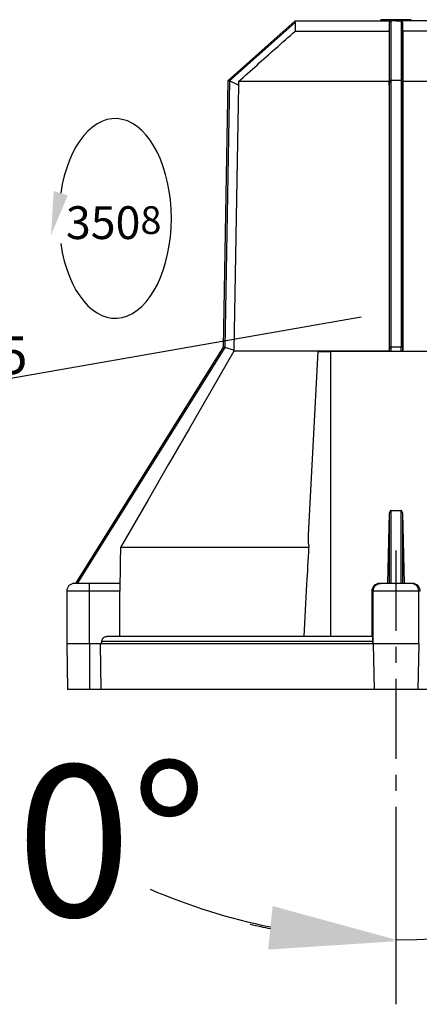
# Model space of a CAD drawing. Extents: x 8818 to 11434, y -1 to 8178.
# Drawn here: x 10001 to 10160, y 6560 to 6950 of the extents above; entities that cross this region are included whole.
import ezdxf

# ---------------------------------------------------------------- set-up
doc = ezdxf.new("R2010")
doc.units = 0
doc.linetypes.add('CENTER', pattern=[50.8, 31.75, -6.35, 6.35, -6.35])
doc.layers.get('0').update_dxf_attribs({"linetype": 'CONTINUOUS'})
doc.layers.get('DEFPOINTS').update_dxf_attribs({"linetype": 'CONTINUOUS'})
doc.dimstyles.new('RUNG', dxfattribs={"dimscale": 20, "dimtxt": 2.5, "dimasz": 2.5, "dimexe": 1.25, "dimexo": 0.625, "dimtad": 1, "dimdec": 0, "dimzin": 0, "dimdsep": 46, "dimlunit": 6, "dimtxsty": 'Standard', "dimcen": 2.5, "dimclrd": 5, "dimclre": 5, "dimclrt": 2, "dimadec": 0, "dimazin": 0, "dimtfac": 1, "dimtdec": 0, "dimtmove": 0, "dimatfit": 3, "dimfxl": 0, "dimtolj": 1, "dimtzin": 0, "dimarcsym": 0})
doc.dimstyles.new('RUNG$0', dxfattribs={"dimscale": 20, "dimtxt": 2.5, "dimasz": 2.5, "dimexe": 1.25, "dimexo": 0.625, "dimtad": 1, "dimdec": 0, "dimzin": 0, "dimdsep": 46, "dimlunit": 6, "dimtxsty": 'Standard', "dimcen": 2.5, "dimclrd": 5, "dimclre": 5, "dimclrt": 2, "dimadec": 0, "dimazin": 0, "dimtfac": 1, "dimtdec": 0, "dimtmove": 0, "dimatfit": 3, "dimfxl": 0, "dimtolj": 1, "dimtzin": 0, "dimarcsym": 0})

# ---------------------------------------------------------------- blocks, each defined once
blk = doc.blocks.new('*D50')
at = {"color": 5, "lineweight": -2}
for p, q in [((10136.66, 6831.96), (9879.78, 6787.03)), ((10150.5, 6610.53), (10150.5, 6559.54))]:
    blk.add_line(p, q, dxfattribs=at)
for start, end in [(201.4055, 222.1376), (256.6378, 258.5141)]:
    blk.add_arc((10150.5, 6834.38), 249.84, start, end, dxfattribs=at)
at = {"color": 5}
for points in [[(9909.88, 6740.95), (9925.92, 6745.45), (9904.4, 6791.34)], [(10101.59, 6597.84), (10099.92, 6581.25), (10150.5, 6584.54)]]:
    blk.add_solid(points, dxfattribs=at)
at = {"layer": 'DEFPOINTS', "color": 0}
for p in [(10148.97, 6834.11), (10150.5, 6834.38), (10150.5, 6739.4), (9949.96, 6685.37), (10150.5, 6623.03)]:
    blk.add_point(p, dxfattribs=at)
at = {"color": 2, "insert": (10015.21, 6624.35), "char_height": 60, "attachment_point": 5, "rotation": 0.1}
blk.add_mtext('\\A1;80°', dxfattribs=at)
blk = doc.blocks.new('*D52')
at = {"color": 5, "lineweight": -2}
for p, q in [((9987.42, 6936.9), (9987.42, 6827.53)), ((9987.42, 6696.9), (9987.42, 6806.28))]:
    blk.add_line(p, q, dxfattribs=at)
at = {"color": 5}
for points in [[(9985.33, 6936.9), (9989.5, 6936.9), (9987.42, 6949.4)], [(9985.33, 6696.9), (9989.5, 6696.9), (9987.42, 6684.4)]]:
    blk.add_solid(points, dxfattribs=at)
at = {"layer": 'DEFPOINTS', "color": 0}
for p in [(9987.42, 6949.4), (10150.5, 6949.4), (10150.5, 6684.4)]:
    blk.add_point(p, dxfattribs=at)
at = {"color": 2, "insert": (9987.42, 6816.9), "char_height": 15, "attachment_point": 5, "rotation": 0.1}
blk.add_mtext('\\A1;265', dxfattribs=at)
blk = doc.blocks.new('*D53')
at = {"color": 5, "lineweight": -2}
blk.add_line((10163.68, 6825), (10386.45, 6696.38), dxfattribs=at)
for start, end in [(341.597, 353.194), (270, 330), (246.806, 258.403)]:
    blk.add_arc((10150.5, 6832.6), 247.45, start, end, dxfattribs=at)
at = {"color": 5}
for points in [[(10392.9, 6751.07), (10377.7, 6757.9), (10364.8, 6708.88)], [(10101.6, 6598.5), (10099.92, 6581.91), (10150.5, 6585.15)]]:
    blk.add_solid(points, dxfattribs=at)
at = {"layer": 'DEFPOINTS', "color": 0}
for p in [(10152.5, 6831.45), (10152.86, 6831.25), (10150.5, 6739.4), (10235.14, 6600.08), (10150.5, 6570.8)]:
    blk.add_point(p, dxfattribs=at)
at = {"color": 2, "insert": (10274.23, 6618.31), "char_height": 60, "attachment_point": 5, "rotation": 0.1}
blk.add_mtext('\\A1;60°', dxfattribs=at)

msp = doc.modelspace()

# ---------------------------------------------------------------- linework, layer by layer
at = {"color": 0, "linetype": 'Continuous'}
for p, q in [((10084.01, 6925.85), (10110.5, 6949.4)), ((10110.58, 6948.84), (10084.48, 6925.64)), ((10110.5, 6949.4), (10148.48, 6949.4)), ((10156.5, 6949.9), (10144.5, 6949.9)), ((10144.5, 6949.4), (10144.5, 6949.9)), ((10147.98, 6925.64), (10147.98, 6948.84)), ((10150.5, 6949.4), (10148.48, 6949.4)), ((10148.48, 6949.4), (10148.48, 6925.85)), ((10150.5, 6949.4), (10152.53, 6949.4)), ((10152.53, 6949.4), (10152.53, 6925.85)), ((10190.5, 6949.4), (10152.53, 6949.4)), ((10153.03, 6948.84), (10153.03, 6925.64)), ((10156.5, 6949.4), (10156.5, 6949.9)), ((10110.59, 6945.4), (10147.84, 6945.4)), ((10147.84, 6945.4), (10147.85, 6925.4)), ((10153.16, 6945.4), (10153.16, 6925.4)), ((10190.42, 6945.4), (10153.16, 6945.4)), ((10082.17, 6820.11), (10084.01, 6925.85)), ((10084.48, 6925.64), (10082.64, 6819.97)), ((10088.04, 6924), (10084.48, 6925.64)), ((10147.85, 6925.4), (10088.06, 6925.4)), ((10147.98, 6925.64), (10147.79, 6924)), ((10147.98, 6819.97), (10147.98, 6925.64)), ((10152.53, 6925.85), (10148.48, 6925.85)), ((10148.48, 6925.85), (10148.48, 6820.11)), ((10152.53, 6925.85), (10152.53, 6820.11)), ((10153.03, 6925.64), (10153.03, 6819.97)), ((10153.22, 6924), (10153.03, 6925.64)), ((10212.95, 6925.4), (10153.16, 6925.4)), ((10088.04, 6924), (10086.2, 6818.91)), ((10147.79, 6924), (10147.79, 6818.91)), ((10153.22, 6924), (10153.22, 6818.91)), ((10023.61, 6726.4), (10082.17, 6820.11)), ((10082.64, 6819.97), (10024.17, 6726.4)), ((10086.2, 6818.91), (10082.64, 6819.97)), ((10147.98, 6819.97), (10147.79, 6818.91)), ((10147.98, 6818.4), (10147.98, 6819.97)), ((10148.48, 6820.11), (10148.48, 6818.4)), ((10152.53, 6820.11), (10148.48, 6820.11)), ((10152.53, 6818.4), (10152.53, 6820.11)), ((10153.03, 6819.97), (10153.03, 6818.4)), ((10153.03, 6819.97), (10153.22, 6818.91)), ((10086.19, 6818.43), (10086.2, 6818.91)), ((10147.78, 6818.43), (10086.19, 6818.43)), ((10119.5, 6818.4), (10115.69, 6745.63)), ((10119.5, 6818.4), (10124.5, 6818.4)), ((10124.5, 6818.4), (10124.5, 6705.4)), ((10176.5, 6818.4), (10124.5, 6818.4)), ((10147.78, 6818.43), (10147.79, 6818.91)), ((10147.78, 6818.43), (10147.78, 6818.4)), ((10153.23, 6818.43), (10153.22, 6818.91)), ((10153.23, 6818.4), (10153.23, 6818.43)), ((10153.23, 6818.43), (10214.81, 6818.43)), ((10147.27, 6726.4), (10147.98, 6754.37)), ((10147.98, 6726.4), (10147.98, 6754.37)), ((10148.48, 6755.35), (10148.48, 6726.4)), ((10148.48, 6755.35), (10152.53, 6755.35)), ((10152.53, 6726.4), (10152.53, 6755.35)), ((10153.03, 6754.37), (10153.03, 6726.4)), ((10153.03, 6754.37), (10153.74, 6726.4)), ((10116, 6740.59), (10041.28, 6740.59)), ((10041, 6726.4), (10029.07, 6726.4)), ((10041, 6726.4), (10041, 6723.4)), ((10041.04, 6725.99), (10041, 6725.93)), ((10144.5, 6726.4), (10143.92, 6726.4)), ((10157.09, 6726.4), (10156.5, 6726.4)), ((10020, 6723.4), (10020, 6702.4)), ((10029, 6723.4), (10020, 6723.4)), ((10029, 6702.4), (10029, 6723.4)), ((10041, 6723.4), (10029, 6723.4)), ((10041, 6705.4), (10041, 6723.4)), ((10141.5, 6723.4), (10140.93, 6723.4)), ((10140.93, 6723.4), (10140.98, 6705.4)), ((10159.5, 6723.4), (10141.5, 6723.4)), ((10141.5, 6702.4), (10141.5, 6723.4)), ((10159.5, 6702.4), (10159.5, 6723.4)), ((10160.08, 6723.4), (10159.5, 6723.4)), ((10141.25, 6703.4), (10033.87, 6703.4)), ((10033.87, 6702.4), (10033.87, 6703.4)), ((10141.25, 6703.4), (10141.25, 6702.4)), ((10019.99, 6702.4), (10020.3, 6684.4)), ((10029, 6702.4), (10019.99, 6702.4)), ((10029, 6702.4), (10020, 6702.4)), ((10029, 6702.4), (10029, 6684.4)), ((10029.27, 6702.4), (10029, 6702.4)), ((10033.37, 6702.4), (10029.27, 6702.4)), ((10033.64, 6684.4), (10033.35, 6702.4)), ((10141.25, 6702.4), (10033.37, 6702.4)), ((10141.49, 6702.4), (10141.28, 6702.4)), ((10141.49, 6702.4), (10141.8, 6684.4)), ((10159.52, 6702.4), (10141.49, 6702.4)), ((10159.5, 6702.4), (10141.5, 6702.4)), ((10159.52, 6702.4), (10159.2, 6684.4)), ((10159.73, 6702.4), (10159.52, 6702.4)), ((10029, 6684.4), (10020.3, 6684.4)), ((10033.64, 6684.4), (10029, 6684.4)), ((10141.8, 6684.4), (10033.64, 6684.4)), ((10159.2, 6684.4), (10141.8, 6684.4)), ((10267.37, 6684.4), (10159.2, 6684.4))]:
    msp.add_line(p, q, dxfattribs=at)
at = {"color": 5, "linetype": 'CENTER'}
msp.add_line((10150.5, 6739.4), (10150.5, 6570.8), dxfattribs=at)
at = {"color": 0, "linetype": 'Continuous', "flags": 128}
for points in [[(10110.5, 6949.4), (10110.5, 6949.4), (10110.51, 6949.4), (10110.51, 6949.39), (10110.52, 6949.38), (10110.53, 6949.37), (10110.54, 6949.36), (10110.56, 6949.34), (10110.57, 6949.33)], [(10084.48, 6925.64), (10084.39, 6925.68), (10084.3, 6925.72), (10084.22, 6925.76), (10084.15, 6925.79), (10084.09, 6925.82), (10084.05, 6925.84), (10084.02, 6925.85), (10084.01, 6925.85)], [(10082.64, 6819.97), (10082.54, 6820), (10082.45, 6820.02), (10082.37, 6820.05), (10082.3, 6820.07), (10082.24, 6820.09), (10082.2, 6820.1), (10082.17, 6820.11), (10082.17, 6820.11)], [(10086.19, 6818.43), (10068.48, 6787.73), (10061.1, 6774.95), (10060.34, 6773.63), (10052.2, 6759.52), (10041.28, 6740.59)]]:
    msp.add_lwpolyline(points, dxfattribs=at)
at = {"color": 0, "linetype": 'Continuous'}
for centre, radius, start, end in [((10148.47, 6948.79), 0.616, 89.4744, 118.8156), ((10152.54, 6948.79), 0.616, 61.1844, 90.5256), ((10023, 6723.4), 3, 90, 180)]:
    msp.add_arc(centre, radius, start, end, dxfattribs=at)
for centre, major_axis, ratio, start_param, end_param in [((10150.5, 7048.78), (1.39, 1021.81), 0.039123, 1.668816, 1.672197), ((10150.5, 7048.78), (39.98, 1021.81), 0.00136, 4.611095, 4.614476), ((10150.5, 7048.78), (-39.98, 1021.81), 0.00136, 1.66871, 1.67209), ((10149.34, 6190.84), (2.62, 1924.11), 0.035018, 1.179134, 1.179921), ((10116.94, 6190.84), (75.28, 1924.11), 0.001217, 5.10336, 5.104147), ((10148.48, 6925.63), (-0.5, 0), 0.456006, 4.712389, 6.230825), ((10152.53, 6925.63), (-0.5, 0), 0.456006, 3.193953, 4.712389), ((10184.07, 6190.84), (-75.28, 1924.11), 0.001217, 1.179039, 1.179826), ((10148.48, 6819.96), (-0.5, 0), 0.294735, 4.712389, 6.230825), ((10152.53, 6819.96), (-0.5, 0), 0.294735, 3.193953, 4.712389), ((10148.48, 6754.32), (0, 1.03), 0.485475, 0, 1.518436), ((10152.53, 6754.32), (0, 1.03), 0.485475, 4.764749, 6.283185), ((10145.91, 3292.53), (7.47, 6059.11), 0.021853, 0.965447, 0.968375), ((10143.93, 6723.4), (-2.56, 1.58), 0.996936, 5.266787, 6.837583), ((10157.08, 6723.4), (-2.56, -1.58), 0.996936, 2.587195, 4.157991)]:
    msp.add_ellipse(centre, major_axis=major_axis, ratio=ratio, start_param=start_param, end_param=end_param, dxfattribs=at)
at = {"color": 5}
msp.add_ellipse((10039.18, 6871.12), major_axis=(0, 39.59), ratio=0.562932, start_param=1.826179, end_param=7.598599, dxfattribs=at)
at = {"color": 0, "linetype": 'Continuous'}
for points, knots in [([(10110.58, 6948.84), (10110.58, 6948.92), (10110.58, 6949.08), (10110.58, 6949.24), (10110.57, 6949.31), (10110.57, 6949.33)], [0, 0, 0, 0, 0.471895, 0.861574, 1, 1, 1, 1]), ([(10148.18, 6949.33), (10148.13, 6949.27), (10148.03, 6949.15), (10147.99, 6948.97), (10147.98, 6948.86), (10147.98, 6948.84)], [0, 0, 0, 0, 0.383547, 0.861299, 1, 1, 1, 1]), ([(10152.83, 6949.33), (10152.88, 6949.27), (10152.97, 6949.15), (10153.02, 6948.97), (10153.03, 6948.86), (10153.03, 6948.84)], [0, 0, 0, 0, 0.383547, 0.861299, 1, 1, 1, 1]), ([(10088.06, 6925.4), (10092.96, 6929.76), (10100.47, 6936.43), (10107.99, 6943.09), (10110.59, 6945.4)], [0, 0, 0, 0, 0.652985, 1, 1, 1, 1]), ([(10115.69, 6745.63), (10115.67, 6744.78), (10115.62, 6743.07), (10115.87, 6741.42), (10116, 6740.59)], [0, 0, 0, 0, 0.497338, 1, 1, 1, 1]), ([(10114.04, 6705.4), (10114.42, 6712.31), (10115.07, 6724.04), (10115.73, 6735.77), (10116, 6740.59)], [0, 0, 0, 0, 0.588983, 1, 1, 1, 1]), ([(10029.07, 6726.4), (10028.29, 6726.4), (10027.09, 6726.4), (10025.68, 6726.4), (10024.46, 6726.4), (10023.28, 6726.4), (10023.1, 6726.4), (10023, 6726.4)], [0, 0, 0, 0, 0.247845, 0.376136, 0.503557, 0.747813, 1, 1, 1, 1]), ([(10029, 6723.4), (10029.01, 6723.79), (10029.01, 6724.57), (10029.02, 6725.55), (10029.04, 6726.11), (10029.06, 6726.36), (10029.07, 6726.39), (10029.07, 6726.4)], [0, 0, 0, 0, 0.24608, 0.498994, 0.730882, 0.860911, 1, 1, 1, 1]), ([(10141.5, 6723.4), (10141.55, 6723.79), (10141.64, 6724.57), (10142.31, 6725.55), (10143.12, 6726.11), (10143.87, 6726.36), (10144.29, 6726.39), (10144.5, 6726.4)], [0, 0, 0, 0, 0.246076, 0.498995, 0.73088, 0.860908, 1, 1, 1, 1]), ([(10156.5, 6726.4), (10156.43, 6726.4), (10156.31, 6726.4), (10155.54, 6726.4), (10154.55, 6726.4), (10152.88, 6726.4), (10150.5, 6726.4), (10148.13, 6726.4), (10146.46, 6726.4), (10145.46, 6726.4), (10144.7, 6726.4), (10144.58, 6726.4), (10144.5, 6726.4)], [0, 0, 0, 0, 0.123922, 0.188067, 0.251777, 0.373907, 0.500001, 0.626092, 0.748222, 0.811935, 0.876078, 1, 1, 1, 1]), ([(10159.5, 6723.4), (10159.46, 6723.79), (10159.37, 6724.57), (10158.7, 6725.55), (10157.89, 6726.11), (10157.14, 6726.36), (10156.72, 6726.39), (10156.5, 6726.4)], [0, 0, 0, 0, 0.24608, 0.498994, 0.730881, 0.860908, 1, 1, 1, 1]), ([(10033.87, 6703.4), (10033.89, 6703.63), (10033.94, 6704.07), (10034.28, 6704.67), (10034.78, 6705.12), (10035.35, 6705.37), (10035.73, 6705.39), (10035.89, 6705.4)], [0, 0, 0, 0, 0.212354, 0.424677, 0.637825, 0.852716, 1, 1, 1, 1]), ([(10141.14, 6705.4), (10137.97, 6705.4), (10131.63, 6705.4), (10122.14, 6705.4), (10112.68, 6705.4), (10103.27, 6705.4), (10094.08, 6705.4), (10085.24, 6705.4), (10076.86, 6705.4), (10069.07, 6705.4), (10061.96, 6705.4), (10055.62, 6705.4), (10050.12, 6705.4), (10045.49, 6705.4), (10041.75, 6705.4), (10038.92, 6705.4), (10036.89, 6705.4), (10036.22, 6705.4), (10035.89, 6705.4)], [0, 0, 0, 0, 0.059093, 0.11818, 0.179481, 0.242018, 0.305582, 0.369938, 0.434832, 0.5, 0.565168, 0.630063, 0.694418, 0.757982, 0.820519, 0.88182, 0.940909, 1, 1, 1, 1]), ([(10141.14, 6705.4), (10141.16, 6705.38), (10141.18, 6705.34), (10141.21, 6704.99), (10141.23, 6704.47), (10141.25, 6703.91), (10141.25, 6703.54), (10141.25, 6703.4)], [0, 0, 0, 0, 0.2170975, 0.4342261, 0.6504299, 0.8648056, 1, 1, 1, 1])]:
    msp.add_open_spline(points, degree=3, knots=knots, dxfattribs=at)
at = {"color": 5, "linetype": 'ByBlock'}
msp.add_solid([(10020.4, 6880.26), (10014.83, 6881.98), (10013.75, 6864.4)], dxfattribs=at)

# ---------------------------------------------------------------- texts
at = {"color": 5, "insert": (10057.52, 6862.94), "char_height": 13, "attachment_point": 9}
msp.add_mtext('\\C2;350\\fUniversalMath1 BT|b0|i0|c2|p16;\\H11;8', dxfattribs=at)

# ---------------------------------------------------------------- dimensions: what is measured, and where the dimension line sits
at = {"color": 5}
dim = msp.add_linear_dim(base=(9987.42, 6949.4), p1=(10150.5, 6684.4), p2=(10150.5, 6949.4), angle=90, dimstyle='RUNG$0', override={"dimscale": 5, "dimtxt": 3, "dimasz": 2.5, "dimexe": 1.25, "dimexo": 0.625, "dimtad": 0, "dimtih": 0, "dimlfac": 1, "dimrnd": 0, "dimzin": 0, "dimcen": 2.5, "dimse1": 1, "dimse2": 1, "dimazin": 0, "dimtm": 0, "dimtdec": 4}, dxfattribs=at)
dim.commit()
dim.dimension.update_dxf_attribs({"geometry": '*D52', "text_midpoint": (9987.42, 6816.9), "dimtype": 160, "text_rotation": 0.1})
dim = msp.add_angular_dim_2l(base=(9949.96, 6685.37), line1=((10150.5, 6739.4), (10150.5, 6623.03)), line2=((10148.97, 6834.11), (10150.5, 6834.38)), dimstyle='RUNG', override={"dimtxt": 3, "dimtih": 0}, dxfattribs=at)
dim.commit()
dim.dimension.update_dxf_attribs({"geometry": '*D50', "text_midpoint": (10015.21, 6624.35), "dimtype": 162, "text_rotation": 0.1})
dim = msp.add_angular_dim_2l(base=(10235.1372, 6600.0769), line1=((10150.5039, 6739.4032), (10150.5039, 6570.7987)), line2=((10152.5039, 6831.4502), (10152.8589, 6831.2452)), dimstyle='RUNG', override={"dimtxt": 3, "dimtih": 0}, dxfattribs=at)
dim.commit()
dim.dimension.update_dxf_attribs({"geometry": '*D53', "text_midpoint": (10274.2295, 6618.306), "text_rotation": 0.1})

doc.saveas('drawing.dxf')
